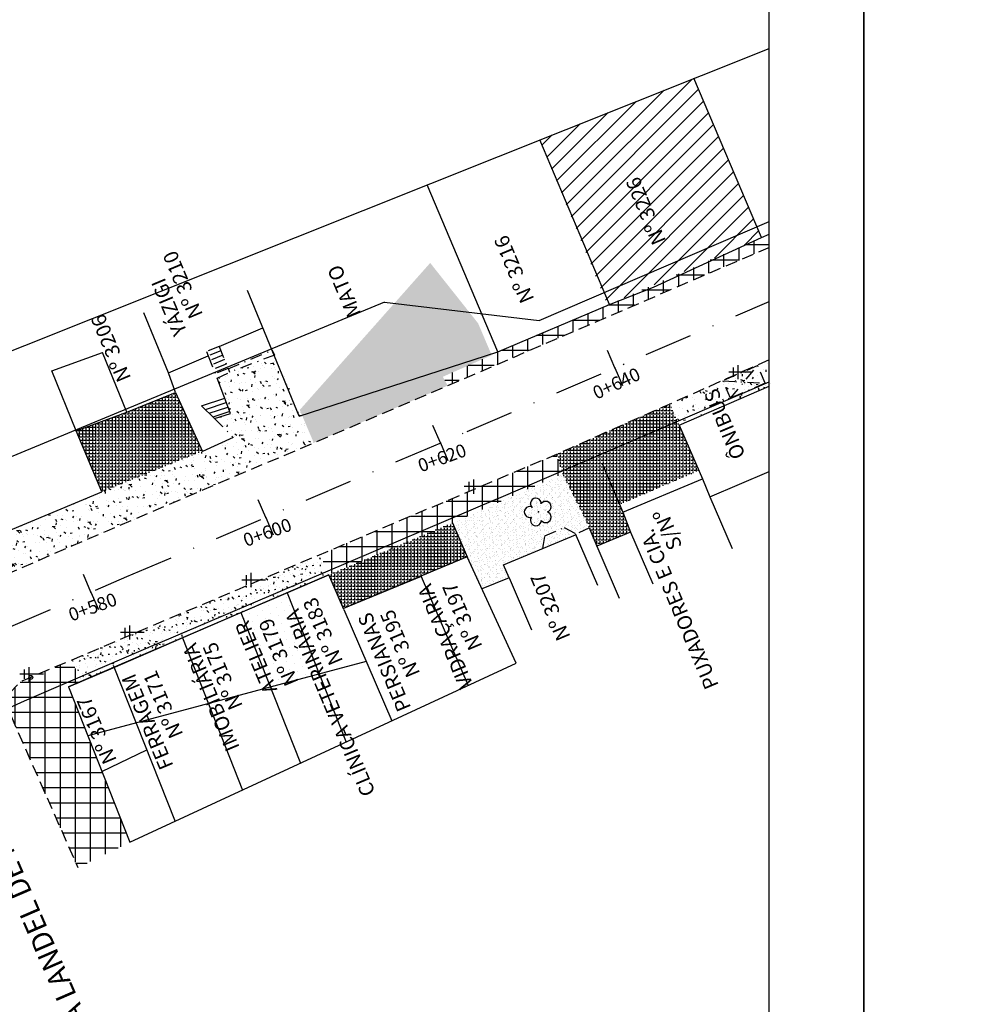
# Model space of a CAD drawing. Extents: x 173917 to 177110, y 1666970 to 1667564.
# Drawn here: x 176181 to 176281, y 1667317 to 1667420 of the extents above; entities that cross this region are included whole.
import ezdxf
from ezdxf.enums import TextEntityAlignment as Align

# ---------------------------------------------------------------- set-up
doc = ezdxf.new("R2010")
doc.units = 0
doc.header["$MEASUREMENT"] = 0
doc.header["$PDSIZE"] = 5
for name, pattern in [('CONTINUO', [0]), ('DASHDOT2', [0.5, 0.25, -0.125, 0, -0.125]), ('DASHDOTX2', [50.8, 25.4, -12.7, 0, -12.7]), ('DASHED2', [0.375, 0.25, -0.125])]:
    doc.linetypes.add(name, pattern=pattern)
doc.layers.get('0').update_dxf_attribs({"linetype": 'CONTINUOUS'})
for name, color, linetype in [('A_COTAS', 144, 'CONTINUOUS'), ('A_DES', 30, 'CONTINUOUS'), ('A_FORMATO', 7, 'CONTINUOUS'), ('CORR', 150, 'CONTINUOUS'), ('EIXO', 12, 'DASHDOTX2'), ('ESTAQUEAMENTO', 7, 'CONTINUOUS'), ('T-ARVORE', 104, 'CONTINUO'), ('T-BASALTO', 253, 'CONTINUOUS'), ('T-CONCRETO', 9, 'CONTINUOUS'), ('T-EDIF', 230, 'CONTINUOUS'), ('T-GRADE', 21, 'CONTINUOUS'), ('T-GRÊS', 53, 'CONTINUOUS'), ('T-JARDIM', 21, 'DASHDOT2'), ('T-MFIO-EXI', 7, 'DASHED2'), ('T-POSTE', 202, 'CONTINUO'), ('T-TELA_MURO', 21, 'CONTINUO'), ('T-TELHADO', 230, 'DASHDOT2'), ('T-TERRA', 33, 'CONTINUOUS'), ('T-TEXTM', 7, 'CONTINUOUS'), ('T-TEXTP', 7, 'CONTINUOUS'), ('TEXTG', 7, 'CONTINUOUS'), ('TEXTOS', 7, 'CONTINUOUS')]:
    doc.layers.add(name, color=color, linetype=linetype)
doc.styles.add('ARIAL', font='ARIAL.TTF')
doc.styles.add('ROMANS', font='romans', dxfattribs={"height": 0.2})
pattern_1 = [(89.9984551, (1843228.867, 1491783.8296), (-1.5874999994, 4.28046e-05), []), (179.9984551, (1843228.867, 1491783.8296), (-4.28046e-05, -1.5874999994), [])]
pattern_2 = [(127.498455103, (1843228.8671, 1491783.8296), (-0.63623776915, -0.02078325163), [0, -0.501904, 0, -0.56134, 0, -0.536575]), (97.4984551, (1843228.8671, 1491783.8296), (-0.93185687344, 0.58440539446), [0, -0.270764, 0, -0.452374, 0, -0.173355]), (57.498455103, (1843228.86707, 1491783.4235), (-0.00184061373, 1.02829013132), [0, -0.1651, 0, -0.59436, 0, -0.77597]), (47.4984551, (1843228.8671, 1491783.4235), (-0.2897813555, 0.9926312021), [0, -0.08255, 0, -0.389636, 0, -0.44577])]
pattern_3 = [(89.998455103, (1843228.86708, 1491783.82962), (-0.34924999987, 9.41702e-06), [0.254, -0.09525]), (179.998455103, (1843228.86708, 1491783.82962), (-9.41702e-06, -0.34924999987), [0.254, -0.09525])]

# ---------------------------------------------------------------- blocks, each defined once
blk = doc.blocks.new('SIMB_ARVORE')
at = {"color": 0}
for centre, start, end in [((-0.545, 0.75), 18.74976, 233.1301), ((0.545, 0.75), 306.8699, 161.25024), ((-0.88, -0.285), 87.01336, 319.18492), ((0.88, -0.285), 234.92625, 89.00365), ((0, -0.925), 162.8241, 17.1759)]:
    blk.add_arc(centre, 0.575, start, end, dxfattribs=at)
blk.add_point((0, 0), dxfattribs=at)
for tag in ['COTA', 'PONTO', 'DESC']:
    blk.add_attdef(tag, (0, 0), '', height=1)
blk = doc.blocks.new('A$C092160AA')
at = {"layer": 'T-ARVORE'}
blk.add_blockref('SIMB_ARVORE', (1.46, 1.46, -0.81), dxfattribs=at)
blk = doc.blocks.new('SIMB_POSTE')
at = {"color": 0}
for points in [[(0, 0), (0, 2.5)], [(-0.75, 1.5), (0.75, 1.5)], [(-0.5, 2), (0.5, 2)]]:
    blk.add_lwpolyline(points, dxfattribs=at)
for tag in ['COTA', 'PONTO', 'DESC']:
    blk.add_attdef(tag, (0, 0), '', height=1)

msp = doc.modelspace()

# ---------------------------------------------------------------- hatches: boundary and pattern name
at = {"layer": 'A_COTAS'}
h = msp.add_hatch(dxfattribs=at)
h.set_pattern_fill('LINE', color=251, scale=10, angle=45, style=0)
h.set_pattern_definition([(45, (-328.2814, 0), (-0.8838834765, 0.8838834765), [])])
h.paths.add_polyline_path([(176236.018, 1667407.819), (176252.261, 1667414.305), (176259.371, 1667397.546), (176243.162, 1667390.403)])
h = msp.add_hatch(dxfattribs=at)
h.set_pattern_fill('DOTS', color=256, scale=0.5, angle=45, style=0)
h.set_pattern_definition([(45, (2465.5787, 291.3034), (-0.2806330038, 0.84189901135), [0, -0.79375])])
h.paths.add_polyline_path([(176209.42, 1667360.112), (176204.566, 1667358.022), (176207.659, 1667350.2), (176212.794, 1667351.578)])
h.paths.add_polyline_path([(176213.192, 1667350.155), (176209.285, 1667359.465), (176207.168, 1667358.577), (176211.074, 1667349.266)], flags=9)
h.paths.add_polyline_path([(176210.638, 1667350.091), (176207.126, 1667358.46), (176205.009, 1667357.571), (176208.52, 1667349.202)], flags=9)
at = {"layer": 'T-BASALTO'}
h = msp.add_hatch(dxfattribs=at)
h.set_pattern_fill('AR-CONC', color=256, scale=0.013, angle=89.99846, style=0)
h.set_pattern_definition([(139.9984551, (1843228.867, 1491783.8296), (0.2072719724, 2.368395109), [0.24765, -2.72415]), (84.9984551, (1843228.867, 1491783.8296), (-2.48374871, -0.458089767), [0.19812, -2.17932]), (190.4494551, (1843228.8843, 1491784.027), (-2.2764654337, 1.910313904), [0.21047, -2.31517]), (136.1826551, (1843228.2067, 1491783.8296), (0.546645283, 3.5240127934), [0.371475, -4.086225]), (186.6340551, (1843228.2522, 1491784.1233), (-3.216449009, 3.086341776), [0.315705, -3.472755]), (81.1824551, (1843228.2067, 1491783.8296), (-3.2164433145, 3.0863466034), [0.29718, -3.26898]), (110.9984551, (1843228.3718, 1491784.1598), (1.3295048852, 1.9709575904), [0.24765, -2.72415]), (55.9984551, (1843228.3718, 1491784.1598), (-2.3944218955, 0.803490931), [0.19812, -2.17932]), (161.4498551, (1843228.4826, 1491784.324), (-1.064922342, 2.774443095), [0.21047, -2.31517]), (127.4984551, (1843228.8671, 1491783.8296), (-1.0992144223, 0.040181481), [0, -2.152904, 0, -2.21234, 0, -2.187575]), (97.4984551, (1843228.8671, 1491783.8296), (-1.3023240501, 0.8686907282), [0, -1.261364, 0, -2.103374, 0, -0.833755]), (57.4984551, (1843228.8671, 1491783.0933), (0.0745211999, 1.76267572845), [0, -0.8255, 0, -2.57556, 0, -3.41757]), (47.4984551, (1843228.867, 1491782.763), (-0.3304924602, 1.92568827), [0, -1.07315, 0, -1.710436, 0, -2.42697])])
h.paths.add_polyline_path([(176167.671, 1667373.313), (176172.552, 1667361.981), (176174.162, 1667360.353), (176175.822, 1667360.361), (176190.486, 1667366.653), (176212.234, 1667375.929), (176208.119, 1667385.16), (176202.067, 1667382.726), (176203.485, 1667379.003), (176201.79, 1667378.488), (176203.748, 1667376.496), (176200.524, 1667375.021), (176189.936, 1667370.746), (176174.508, 1667364.328), (176170.622, 1667372.909)])
h = msp.add_hatch(dxfattribs=at)
h.set_pattern_fill('AR-CONC', color=256, scale=0.01, angle=89.99846, style=0)
h.set_pattern_definition([(139.9984551, (1843228.8671, 1491783.8296), (0.1594399788, 1.8218423916), [0.1905, -2.0955]), (84.9984551, (1843228.867, 1491783.8296), (-1.9105759308, -0.352376744), [0.1524, -1.6764]), (190.4494551, (1843228.8804, 1491783.9814), (-1.7511272567, 1.4694722338), [0.1619, -1.7809]), (136.1826551, (1843228.359, 1491783.8296), (0.4204963717, 2.7107790718), [0.28575, -3.14325]), (186.6340551, (1843228.394, 1491784.0555), (-2.4741915454, 2.3741090585), [0.24285, -2.67135]), (81.1824551, (1843228.359, 1491783.8296), (-2.474187165, 2.374112772), [0.2286, -2.5146]), (110.9984551, (1843228.4861, 1491784.0836), (1.0226960655, 1.5161212234), [0.1905, -2.0955]), (55.9984551, (1843228.486, 1491784.0836), (-1.8418629965, 0.6180699469), [0.1524, -1.6764]), (161.4498551, (1843228.5713, 1491784.21), (-0.8191710322, 2.1341869962), [0.1619, -1.7809]), (127.498455103, (1843228.8671, 1491783.8296), (-0.84554955563, 0.03090883153), [0, -1.65608, 0, -1.7018, 0, -1.68275]), (97.4984551, (1843228.8671, 1491783.8296), (-1.00178773087, 0.6682236371), [0, -0.97028, 0, -1.61798, 0, -0.64135]), (57.498455103, (1843228.86706, 1491783.2632), (0.05732399994, 1.3559044065), [0, -0.635, 0, -1.9812, 0, -2.6289]), (47.4984551, (1843228.867, 1491783.0092), (-0.2542249694, 1.4812986692), [0, -0.8255, 0, -1.31572, 0, -1.8669])])
h.paths.add_polyline_path([(176186.773, 1667353.046), (176212.915, 1667364.143), (176213.75, 1667362.172), (176213.821, 1667362.007), (176209.335, 1667360.077), (176204.477, 1667357.998), (176198.32, 1667355.335), (176191.131, 1667352.238), (176187.679, 1667350.78)])
at = {"layer": 'T-CONCRETO'}
h = msp.add_hatch(dxfattribs=at)
h.set_pattern_fill('ANGLE', color=256, scale=0.05, angle=89.99846, style=0)
h.set_pattern_definition(pattern_3)
h.paths.add_polyline_path([(176189.936, 1667370.746), (176187.24, 1667377.192), (176192.561, 1667379.15), (176197.681, 1667381.203), (176200.524, 1667375.021)])
h = msp.add_hatch(dxfattribs=at)
h.set_pattern_fill('ANGLE', color=256, scale=0.05, angle=89.99846, style=0)
h.set_pattern_definition(pattern_3)
h.paths.add_polyline_path([(176245.563, 1667366.524), (176242.033, 1667365.033), (176241.219, 1667366.961), (176240.797, 1667367.913), (176238.43, 1667372.656), (176237.794, 1667374.695), (176249.715, 1667380.003), (176250.71, 1667377.767), (176252.777, 1667372.974), (176244.433, 1667369.414)])
h = msp.add_hatch(dxfattribs=at)
h.set_pattern_fill('ANGLE', color=256, scale=0.05, angle=89.99846, style=0)
h.set_pattern_definition(pattern_3)
h.paths.add_polyline_path([(176215.349, 1667358.457), (176213.821, 1667362.007), (176226.849, 1667367.492), (176228.4, 1667363.897)])
at = {"layer": 'T-GRÊS'}
h = msp.add_hatch(dxfattribs=at)
h.set_pattern_fill('NET', color=256, scale=0.5, angle=89.99846, style=0)
h.set_pattern_definition(pattern_1)
h.paths.add_polyline_path([(176226.849, 1667367.492), (176225.929, 1667369.663), (176237.794, 1667374.695), (176238.43, 1667372.656)])
h = msp.add_hatch(dxfattribs=at)
h.set_pattern_fill('NET', color=256, scale=0.5, angle=89.99846, style=0)
h.set_pattern_definition(pattern_1)
h.paths.add_polyline_path([(176213.821, 1667362.007), (176212.915, 1667364.143), (176225.901, 1667369.655), (176226.882, 1667367.416)])
h = msp.add_hatch(dxfattribs=at)
h.set_pattern_fill('NET', color=256, scale=0.5, angle=89.99846, style=0)
h.set_pattern_definition(pattern_1)
h.paths.add_polyline_path([(176192.883, 1667333.855), (176187.4, 1667331.186), (176179.929, 1667348.146), (176180.232, 1667349.593), (176181.325, 1667350.73), (176182.447, 1667351.215), (176186.773, 1667353.046), (176187.749, 1667350.781), (176186.418, 1667350.208), (176188.458, 1667345.047)])
at = {"layer": 'T-TERRA'}
h = msp.add_hatch(dxfattribs=at)
h.set_pattern_fill('AR-SAND', color=256, scale=0.013, angle=89.99846, style=0)
h.set_pattern_definition(pattern_2)
h.paths.add_polyline_path([(176212.234, 1667375.929), (176210.76, 1667379.385), (176224.492, 1667394.863), (176229.537, 1667388.505), (176230.967, 1667385.145), (176225.822, 1667382.874), (176226.333, 1667381.942)])
h = msp.add_hatch(dxfattribs=at)
h.set_pattern_fill('AR-SAND', color=256, scale=0.013, angle=89.99846, style=0)
h.set_pattern_definition(pattern_2)
h.paths.add_polyline_path([(176232.801, 1667361.696), (176229.863, 1667360.498), (176228.4, 1667363.897), (176226.849, 1667367.492), (176238.43, 1667372.656), (176240.797, 1667367.913), (176241.219, 1667366.961), (176239.803, 1667366.232), (176232.21, 1667363.069)])

# ---------------------------------------------------------------- linework, layer by layer
at = {"layer": 'A_DES'}
msp.add_line((176189.932, 1667341.318), (176194.656, 1667343.573), dxfattribs=at)
msp.add_lwpolyline([(176170.622, 1667372.909), (176167.527, 1667380.471), (176260.158, 1667417.458)], dxfattribs=at)
msp.add_lwpolyline([(176186.418, 1667350.208), (176192.883, 1667333.855), (176233.549, 1667352.706), (176228.4, 1667363.897), (176215.349, 1667358.457), (176213.821, 1667362.007), (176186.418, 1667350.208)], close=True, dxfattribs=at)
at = {"layer": 'A_FORMATO', "linetype": 'CONTINUO'}
msp.add_circle((176182.447, 1667351.215), 0.2, dxfattribs=at)
at = {"layer": 'CORR', "ltscale": 0.2}
for p, q in [((176235.974, 1667388.813), (176260.158, 1667399.221)), ((176219.685, 1667390.734), (176085.158, 1667334.953)), ((176219.685, 1667390.734), (176235.974, 1667388.813)), ((176231.472, 1667370.001), (176260.158, 1667382.347)), ((176195.586, 1667354.695), (176231.433, 1667369.985)), ((176181.791, 1667348.759), (176195.624, 1667354.711)), ((176163.079, 1667340.136), (176181.791, 1667348.759))]:
    msp.add_line(p, q, dxfattribs=at)
at = {"layer": 'CORR'}
msp.add_line((176216.286, 1667356.278, -1.929), (176216.286, 1667356.278, -1.929), dxfattribs=at)
msp.add_line((176216.286, 1667356.278, -1.929), (176216.286, 1667356.278, -1.929), dxfattribs=at)
msp.add_line((176216.286, 1667356.278, -1.929), (176216.286, 1667356.278, -1.929), dxfattribs=at)
at = {"layer": 'EIXO', "ltscale": 0.2}
msp.add_lwpolyline([(176085.158, 1667318.37), (176178.406, 1667355.736, -0.001305), (176179.843, 1667356.358), (176192.561, 1667361.83), (176228.393, 1667377.113), (176260.158, 1667390.784)], format="xyb", dxfattribs=at)
for p in [(176243.944, 1667383.806), (176225.57, 1667375.909), (176207.173, 1667368.063), (176188.782, 1667360.204)]:
    msp.add_point(p, dxfattribs=at)
at = {"layer": 'ESTAQUEAMENTO', "ltscale": 0.2}
for p, q in [((176243.944, 1667383.806), (176243.154, 1667385.643)), ((176243.944, 1667383.806), (176244.735, 1667381.969)), ((176225.57, 1667375.909), (176224.785, 1667377.749)), ((176225.57, 1667375.909), (176226.354, 1667374.069)), ((176207.173, 1667368.063), (176206.388, 1667369.902)), ((176207.173, 1667368.063), (176207.958, 1667366.223)), ((176188.782, 1667360.204), (176187.991, 1667362.041)), ((176188.782, 1667360.204), (176189.572, 1667358.367))]:
    msp.add_line(p, q, dxfattribs=at)
for p in [(176243.944, 1667383.806), (176225.57, 1667375.909), (176207.173, 1667368.063), (176188.782, 1667360.204)]:
    msp.add_point(p, dxfattribs=at)
at = {"layer": 'T-BASALTO'}
for p, q in [((176258.871, 1667383.846), (176258.871, 1667383.846)), ((176260.009, 1667384.228), (176260.009, 1667384.228)), ((176257.362, 1667382.944), (176257.379, 1667383.141)), ((176257.688, 1667383.288), (176257.688, 1667383.288)), ((176258.415, 1667382.673), (176258.526, 1667382.838)), ((176258.429, 1667383.501), (176258.429, 1667383.501)), ((176258.447, 1667383.651), (176258.447, 1667383.651)), ((176258.98, 1667383.019), (176258.98, 1667383.019)), ((176259.547, 1667383.611), (176259.547, 1667383.611)), ((176259.845, 1667383.402), (176259.863, 1667383.6)), ((176260.173, 1667382.977), (176260.173, 1667382.977)), ((176253.888, 1667381.778), (176253.83, 1667381.834)), ((176254.616, 1667381.759), (176254.616, 1667381.759)), ((176255.361, 1667382.104), (176255.361, 1667382.104)), ((176255.512, 1667382.289), (176255.512, 1667382.289)), ((176255.926, 1667382.169), (176255.926, 1667382.169)), ((176256.46, 1667382.064), (176256.46, 1667382.064)), ((176256.732, 1667382.266), (176256.643, 1667382.497)), ((176256.65, 1667382.671), (176256.65, 1667382.671)), ((176257.408, 1667382.477), (176257.208, 1667382.544)), ((176257.273, 1667382.24), (176257.273, 1667382.24)), ((176257.598, 1667382.48), (176257.284, 1667382.444)), ((176257.651, 1667382.216), (176257.383, 1667382.473)), ((176257.56, 1667382.023), (176257.56, 1667382.023)), ((176257.952, 1667381.802), (176257.952, 1667381.802)), ((176258.057, 1667382.222), (176258.057, 1667382.222)), ((176258.358, 1667382.012), (176258.168, 1667382.171)), ((176258.659, 1667381.983), (176258.659, 1667381.983)), ((176259.02, 1667382.05), (176258.813, 1667382.011)), ((176259.366, 1667382.631), (176259.366, 1667382.631)), ((176259.72, 1667381.701), (176259.603, 1667381.74)), ((176259.758, 1667381.943), (176259.758, 1667381.943)), ((176260.282, 1667382.15), (176260.282, 1667382.15)), ((176252.153, 1667380.733), (176252.153, 1667380.733)), ((176253.008, 1667381.098), (176252.919, 1667381.33)), ((176253.391, 1667381.095), (176253.201, 1667381.255)), ((176253.29, 1667381.115), (176253.29, 1667381.115)), ((176253.684, 1667381.309), (176253.484, 1667381.376)), ((176253.531, 1667380.451), (176253.577, 1667380.745)), ((176254.052, 1667381.133), (176253.845, 1667381.095)), ((176254.173, 1667381.063), (176254.173, 1667381.063)), ((176254.578, 1667381.585), (176254.578, 1667381.585)), ((176254.691, 1667381.506), (176254.802, 1667381.67)), ((176255.621, 1667381.463), (176255.621, 1667381.463)), ((176255.874, 1667381.553), (176255.685, 1667381.713)), ((176256.536, 1667381.592), (176256.329, 1667381.553)), ((176256.548, 1667381.449), (176256.548, 1667381.449)), ((176256.814, 1667381.421), (176256.814, 1667381.421)), ((176257.085, 1667380.702), (176257.196, 1667380.867)), ((176257.155, 1667380.581), (176257.172, 1667380.773)), ((176257.294, 1667380.889), (176257.34, 1667381.183)), ((176257.613, 1667381.526), (176257.613, 1667381.526)), ((176258.759, 1667381.576), (176258.759, 1667381.576)), ((176259.126, 1667381.462), (176259.038, 1667381.694)), ((176249.768, 1667380.014), (176249.77, 1667380.027)), ((176250.727, 1667379.67), (176250.727, 1667379.67)), ((176250.967, 1667380.338), (176251.078, 1667380.503)), ((176251.197, 1667380.569), (176251.197, 1667380.569)), ((176251.569, 1667380.675), (176251.362, 1667380.637)), ((176252.187, 1667379.66), (176252.204, 1667379.857)), ((176252.262, 1667379.906), (176252.262, 1667379.906)), ((176252.296, 1667380.529), (176252.296, 1667380.529)), ((176252.411, 1667379.943), (176252.411, 1667379.943)), ((176253.362, 1667379.535), (176253.472, 1667379.699)), ((176253.395, 1667380.489), (176253.395, 1667380.489)), ((176253.422, 1667380.324), (176253.422, 1667380.324)), ((176253.455, 1667379.864), (176253.455, 1667379.864)), ((176254.494, 1667380.449), (176254.494, 1667380.449)), ((176254.542, 1667379.997), (176254.542, 1667379.997)), ((176254.593, 1667380.246), (176254.593, 1667380.246)), ((176254.671, 1667380.118), (176254.688, 1667380.315)), ((176255.402, 1667380.295), (176255.314, 1667380.526)), ((176255.594, 1667380.408), (176255.594, 1667380.408)), ((176255.851, 1667380.406), (176255.851, 1667380.406)), ((176256.078, 1667380.506), (176255.879, 1667380.573)), ((176256.923, 1667380.594), (176256.923, 1667380.594)), ((176249.931, 1667379.558), (176249.931, 1667379.558)), ((176250.345, 1667378.894), (176250.345, 1667378.894)), ((176250.658, 1667378.838), (176250.658, 1667378.838)), ((176251.102, 1667379.534), (176251.102, 1667379.534)), ((176251.234, 1667378.689), (176251.234, 1667378.689)), ((176251.444, 1667378.854), (176251.444, 1667378.854)), ((176251.679, 1667379.127), (176251.59, 1667379.359)), ((176252.354, 1667379.338), (176252.155, 1667379.405)), ((176252.543, 1667378.814), (176252.543, 1667378.814)), ((176252.697, 1667379.533), (176252.697, 1667379.533)), ((176253.089, 1667378.806), (176252.994, 1667378.886)), ((176253.564, 1667379.037), (176253.564, 1667379.037)), ((176254.098, 1667379.3), (176254.098, 1667379.3)), ((176254.909, 1667379.66), (176254.909, 1667379.66)), ((176250.7, 1667378.269), (176250.51, 1667378.428)), ((176251.361, 1667378.307), (176251.154, 1667378.269))]:
    msp.add_line(p, q, dxfattribs=at)
at = {"layer": 'T-EDIF', "linetype": 'CONTINUO'}
for p, q in [((176210.692, 1667378.738), (176205.277, 1667391.951)), ((176210.692, 1667378.738), (176205.277, 1667391.951)), ((176196.926, 1667383.303), (176194.347, 1667389.595)), ((176202.271, 1667386.069), (176206.879, 1667388.041)), ((176184.661, 1667383.484), (176189.982, 1667385.442)), ((176192.561, 1667379.15), (176189.982, 1667385.442)), ((176196.926, 1667383.303), (176201.109, 1667385.093)), ((176207.855, 1667385.659), (176208.119, 1667385.16)), ((176187.24, 1667377.192), (176184.661, 1667383.484)), ((176197.681, 1667381.203), (176196.926, 1667383.303)), ((176192.561, 1667379.15), (176197.681, 1667381.203)), ((176253.941, 1667370.245), (176256.29, 1667364.784)), ((176232.21, 1667363.069), (176239.803, 1667366.232)), ((176239.741, 1667366.378), (176242.09, 1667360.917)), ((176245.563, 1667366.524), (176247.912, 1667361.063)), ((176242.033, 1667365.033), (176244.383, 1667359.572)), ((176232.801, 1667361.696), (176232.21, 1667363.069)), ((176209.335, 1667360.077), (176213.821, 1667362.007)), ((176215.388, 1667358.366), (176213.821, 1667362.007)), ((176223.555, 1667361.837), (176228.492, 1667350.361)), ((176232.801, 1667361.696), (176235.15, 1667356.235)), ((176204.477, 1667357.998), (176209.335, 1667360.077)), ((176209.419, 1667360.113), (176215.632, 1667344.4)), ((176198.32, 1667355.335), (176204.477, 1667357.998)), ((176204.561, 1667358.034), (176210.832, 1667342.175)), ((176215.388, 1667358.366), (176220.438, 1667346.628)), ((176191.131, 1667352.238), (176198.32, 1667355.335)), ((176198.404, 1667355.371), (176204.738, 1667339.35)), ((176186.418, 1667350.208), (176191.131, 1667352.238)), ((176191.131, 1667352.488), (176197.628, 1667336.055)), ((176186.418, 1667350.208), (176188.458, 1667345.047))]:
    msp.add_line(p, q, dxfattribs=at)
at = {"layer": 'T-EDIF', "linetype": 'CONTINUO', "flags": 128}
for points in [[(176244.779, 1667368.61), (176253.143, 1667372.127), (176253.941, 1667370.245), (176260.158, 1667372.909)], [(176244.779, 1667368.61), (176245.563, 1667366.524)], [(176223.555, 1667361.837), (176215.349, 1667358.457)], [(176217.737, 1667352.905), (176188.458, 1667345.047)]]:
    msp.add_lwpolyline(points, dxfattribs=at)
at = {"layer": 'T-GRADE', "linetype": 'CONTINUO'}
for p, q in [((176203.485, 1667379.003), (176202.067, 1667382.726)), ((176197.681, 1667381.203), (176200.524, 1667375.021)), ((176200.419, 1667379.818), (176202.865, 1667380.63)), ((176200.419, 1667379.818), (176201.79, 1667378.488)), ((176200.823, 1667379.425), (176203.023, 1667380.155)), ((176201.228, 1667379.033), (176203.18, 1667379.681)), ((176201.633, 1667378.64), (176203.338, 1667379.206)), ((176201.79, 1667378.488), (176203.485, 1667379.003)), ((176203.748, 1667376.496), (176200.524, 1667375.021))]:
    msp.add_line(p, q, dxfattribs=at)
at = {"layer": 'T-GRADE', "linetype": 'CONTINUO', "flags": 128}
msp.add_lwpolyline([(176170.622, 1667372.909), (176174.508, 1667364.328), (176189.936, 1667370.746), (176187.24, 1667377.192), (176192.561, 1667379.15)], dxfattribs=at)
at = {"layer": 'T-GRÊS'}
for p, q in [((176260.177, 1667396.507), (176260.177, 1667397.902)), ((176257.002, 1667395.141), (176257.002, 1667396.5)), ((176260.158, 1667396.752), (176257.572, 1667396.752)), ((176258.589, 1667395.824), (176258.589, 1667397.201)), ((176255.414, 1667394.458), (176255.414, 1667395.8)), ((176252.239, 1667393.091), (176252.239, 1667394.399)), ((176253.827, 1667393.775), (176253.827, 1667395.099)), ((176257.056, 1667395.165), (176253.975, 1667395.165)), ((176253.368, 1667393.577), (176250.378, 1667393.577)), ((176250.652, 1667392.408), (176250.652, 1667393.698)), ((176247.476, 1667391.042), (176247.476, 1667392.297)), ((176249.064, 1667391.725), (176249.064, 1667392.997)), ((176245.889, 1667390.359), (176245.889, 1667391.596)), ((176249.679, 1667391.99), (176246.781, 1667391.99)), ((176242.714, 1667388.992), (176242.714, 1667390.206)), ((176245.991, 1667390.402), (176243.177, 1667390.403)), ((176244.301, 1667389.675), (176244.301, 1667390.896)), ((176241.126, 1667388.309), (176241.126, 1667389.533)), ((176237.951, 1667386.942), (176237.951, 1667388.186)), ((176242.302, 1667388.815), (176239.435, 1667388.815)), ((176239.539, 1667387.626), (176239.539, 1667388.859)), ((176238.614, 1667387.228), (176235.693, 1667387.228)), ((176236.364, 1667386.259), (176236.364, 1667387.512)), ((176233.189, 1667384.893), (176233.189, 1667386.165)), ((176234.776, 1667385.576), (176234.776, 1667386.839)), ((176231.601, 1667384.21), (176231.601, 1667385.489)), ((176234.926, 1667385.64), (176231.951, 1667385.64)), ((176228.426, 1667382.843), (176228.426, 1667384.024)), ((176231.237, 1667384.053), (176228.493, 1667384.053)), ((176230.014, 1667383.526), (176230.014, 1667384.725)), ((176226.839, 1667382.16), (176226.839, 1667383.322)), ((176227.549, 1667382.465), (176226.046, 1667382.465))]:
    msp.add_line(p, q, dxfattribs=at)
at = {"layer": 'T-JARDIM', "ltscale": 5}
msp.add_line((176201.79, 1667378.488), (176203.748, 1667376.496), dxfattribs=at)
at = {"layer": 'T-MFIO-EXI', "linetype": 'DASHED2', "ltscale": 5, "flags": 128}
for points in [[(176167.671, 1667373.313), (176172.552, 1667361.981), (176174.162, 1667360.353), (176175.822, 1667360.361), (176176.653, 1667360.701), (176190.486, 1667366.653), (176226.333, 1667381.942), (176260.055, 1667396.455), (176260.158, 1667396.499)], [(176260.158, 1667384.652), (176237.794, 1667374.695), (176204.134, 1667360.418), (176186.773, 1667353.046), (176182.447, 1667351.215), (176181.325, 1667350.73), (176180.232, 1667349.593), (176179.921, 1667348.143), (176187.4, 1667331.186)]]:
    msp.add_lwpolyline(points, dxfattribs=at)
at = {"layer": 'T-TELA_MURO', "linetype": 'CONTINUO'}
for p, q in [((176259.371, 1667397.546), (176252.261, 1667414.305)), ((176243.372, 1667390.485), (176236.018, 1667407.819)), ((176231.625, 1667385.502), (176224.165, 1667403.086)), ((176210.692, 1667378.738), (176231.601, 1667385.489)), ((176210.692, 1667378.738), (176231.601, 1667385.489)), ((176226.849, 1667367.492), (176228.4, 1667363.897))]:
    msp.add_line(p, q, dxfattribs=at)
at = {"layer": 'T-TELA_MURO', "linetype": 'CONTINUO', "flags": 128}
for points in [[(176231.625, 1667385.502), (176243.372, 1667390.485), (176248.008, 1667392.32), (176259.371, 1667397.546), (176260.158, 1667397.894)], [(176250.71, 1667377.767), (176260.158, 1667381.892)], [(176250.71, 1667377.767), (176253.143, 1667372.127)], [(176242.578, 1667373.732), (176244.779, 1667368.61)], [(176240.181, 1667366.468), (176241.219, 1667366.961)], [(176241.219, 1667366.961), (176242.033, 1667365.033)], [(176245.563, 1667366.524), (176242.033, 1667365.033)], [(176232.801, 1667361.696), (176229.863, 1667360.498)], [(176188.458, 1667345.047), (176192.883, 1667333.855)]]:
    msp.add_lwpolyline(points, dxfattribs=at)
at = {"layer": 'T-TELHADO', "ltscale": 5}
for p, q in [((176202.271, 1667386.069), (176200.933, 1667385.528)), ((176202.271, 1667386.069), (176203.371, 1667383.35)), ((176200.933, 1667385.528), (176201.109, 1667385.093)), ((176201.109, 1667385.093), (176202.067, 1667382.726)), ((176202.459, 1667385.606), (176201.12, 1667385.064)), ((176202.646, 1667385.142), (176201.308, 1667384.601)), ((176203.229, 1667383.702), (176207.855, 1667385.659)), ((176208.119, 1667385.16), (176203.486, 1667383.405)), ((176207.855, 1667385.659), (176208.119, 1667385.16)), ((176202.834, 1667384.679), (176201.495, 1667384.137)), ((176203.021, 1667384.215), (176201.683, 1667383.674)), ((176258.971, 1667384.05), (176255.305, 1667382.449)), ((176256.105, 1667380.616), (176258.971, 1667384.05)), ((176259.771, 1667382.217), (176258.971, 1667384.05)), ((176203.209, 1667383.752), (176201.871, 1667383.21)), ((176202.067, 1667382.726), (176203.486, 1667383.405)), ((176255.305, 1667382.449), (176259.771, 1667382.217)), ((176256.105, 1667380.616), (176255.305, 1667382.449)), ((176259.771, 1667382.217), (176256.105, 1667380.616)), ((176236.574, 1667366.115), (176238.601, 1667366.995)), ((176238.601, 1667366.995), (176239.741, 1667366.378)), ((176236.366, 1667364.801), (176236.574, 1667366.115))]:
    msp.add_line(p, q, dxfattribs=at)
at = {"layer": 'TEXTOS'}
for points in [[(176060.158, 1667267.211), (176270.158, 1667267.211), (176270.158, 1667564.211), (176060.158, 1667564.211)], [(176270.158, 1667267.211), (176480.158, 1667267.211), (176480.158, 1667564.211), (176270.158, 1667564.211)], [(176085.158, 1667277.211), (176260.158, 1667277.211), (176260.158, 1667554.211), (176085.158, 1667554.211)]]:
    msp.add_lwpolyline(points, close=True, dxfattribs=at)

# ---------------------------------------------------------------- block references
at = {"layer": 'T-EDIF', "linetype": 'CONTINUO', "rotation": 269.9984551025503}
msp.add_blockref('A$C092160AA', (176234.441, 1667370.094), dxfattribs=at)
at = {"layer": 'T-POSTE', "rotation": 89.99845510255027}
for p in [(176258.415, 1667383.355), (176230.582, 1667371.311), (176207.154, 1667361.469), (176194.376, 1667355.94), (176183.784, 1667351.549)]:
    msp.add_blockref('SIMB_POSTE', p, dxfattribs=at)

# ---------------------------------------------------------------- texts
at = {"layer": 'T-TEXTM', "ltscale": 0.5, "style": 'ROMANS'}
msp.add_text('RUA LANDEL DE MOURA', height=2.2, rotation=113.41158, dxfattribs=at).set_placement((176183.291, 1667327.03), align=Align.CENTER)
at = {"layer": 'T-TEXTP', "ltscale": 0.5, "style": 'ROMANS'}
for s, p in [('Nº 3226', (176247.902, 1667400.616)), ('Nº 3216', (176234.029, 1667394.481)), ('Nº 3210', (176199.152, 1667392.855)), ('MATO', (176216.149, 1667392.16)), ('YÁZIGI', (176197.711, 1667390.509)), ('Nº 3206', (176191.585, 1667386.178)), ('ÔNIBUS', (176256.202, 1667378.18)), ('S/Nº', (176250.195, 1667367.075)), ('PUXADORES E CIA.', (176251.402, 1667358.689)), ('VIDRAÇARIA', (176226.788, 1667355.818)), ('Nº 3207', (176237.84, 1667358.922)), ('Nº 3197', (176228.574, 1667357.923)), ('Nº 3183', (176213.893, 1667356.353)), ('CLÍNICA VETERINÁRIA', (176214.672, 1667348.824)), ('PERSIANAS', (176220.373, 1667353.106)), ('Nº 3195', (176222.018, 1667355.068)), ('ATELIER', (176206.871, 1667353.621)), ('Nº 3179', (176209.228, 1667354.156)), ('IMOBILIÁRIA', (176202.128, 1667349.395)), ('Nº 3175', (176203.345, 1667351.643)), ('Nº 3171', (176197.073, 1667348.645)), ('FERRAGEM', (176195.429, 1667346.826)), ('Nº 3167', (176190.088, 1667345.933))]:
    msp.add_text(s, height=1.5309, rotation=112.76174, dxfattribs=at).set_placement(p, align=Align.CENTER)
at = {"layer": 'TEXTG', "ltscale": 0.5, "style": 'ARIAL'}
for s, rotation, p in [('0+640', 24.88327, (176244.39, 1667381.551)), ('0+620', 19.88668, (176225.98, 1667373.686)), ('0+600', 19.88668, (176207.584, 1667365.839)), ('0+580', 19.88668, (176189.192, 1667357.981))]:
    msp.add_text(s, height=1.386, rotation=rotation, dxfattribs=at).set_placement(p, align=Align.CENTER)

doc.saveas('drawing.dxf')
